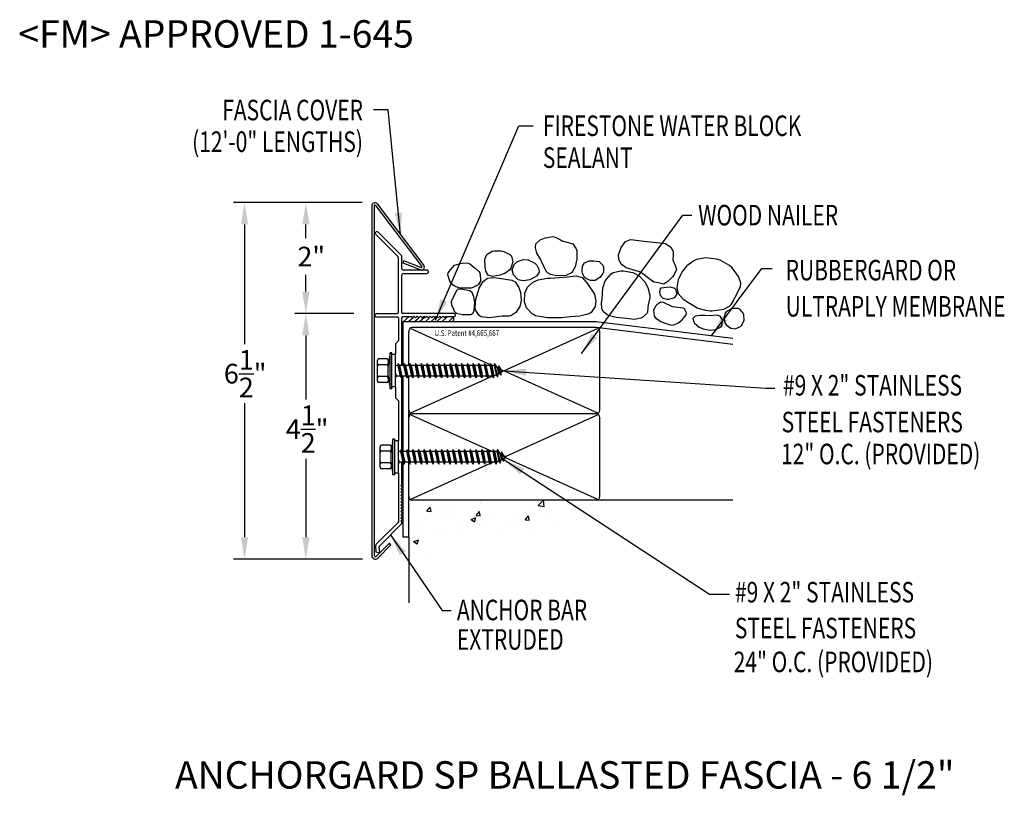
# Model space of a CAD drawing. Extents: x 43 to 61, y 28.4 to 42.5.
import ezdxf
from ezdxf.enums import TextEntityAlignment as Align

# ---------------------------------------------------------------- set-up
doc = ezdxf.new("R2010")
doc.units = 0
doc.header["$LTSCALE"] = 5
doc.header["$MEASUREMENT"] = 0
for name, color, linetype in [('ADPDETAIL1', 7, 'CONTINUOUS'), ('ADPDETAIL2', 7, 'CONTINUOUS'), ('ADPDETAIL3', 7, 'CONTINUOUS'), ('ADPDIM', 7, 'CONTINUOUS'), ('ADPTEXT', 7, 'CONTINUOUS')]:
    doc.layers.add(name, color=color, linetype=linetype)
doc.styles.add('ADPROMANS', font='ROMANS.SHX')
doc.styles.add('STYLE1', font='dim.shx', dxfattribs={"width": 0.75, "height": 0.36})
doc.dimstyles.new('ADPARCH', dxfattribs={"dimscale": 4, "dimtxt": 0.375, "dimasz": 0.1, "dimexe": 0.05, "dimexo": 0.0625, "dimgap": 0.125, "dimtad": 1, "dimdec": 4, "dimzin": 3, "dimtxsty": 'STYLE1', "dimcen": 0.1875, "dimclrd": 256, "dimclre": 256, "dimclrt": 256, "dimazin": 3, "dimtfac": 1, "dimtdec": 4, "dimtofl": 0, "dimtmove": 0, "dimatfit": 3, "dimtolj": 1, "dimtzin": 3})

msp = doc.modelspace()

# ---------------------------------------------------------------- linework, layer by layer
at = {"layer": 'ADPDETAIL1'}
for p, q in [((49.442, 39.115), (49.442, 32.729)), ((49.484, 39.115), (49.484, 32.739)), ((49.508, 39.122), (50.354, 38.009)), ((49.538, 39.152), (50.392, 38.029)), ((49.922, 38.186), (49.514, 38.594)), ((49.984, 38.212), (49.558, 38.638)), ((49.926, 38.176), (49.926, 37.165)), ((49.988, 37.975), (49.988, 38.201)), ((50.012, 38.071), (50.027, 38.11)), ((50.331, 37.948), (50.012, 38.071)), ((50.018, 37.945), (50.449, 37.945)), ((50.339, 37.99), (50.027, 38.11)), ((49.988, 37.165), (49.988, 37.852)), ((50.018, 37.883), (50.449, 37.883)), ((49.527, 37.15), (49.911, 37.15)), ((49.527, 37.088), (49.911, 37.088)), ((49.927, 37.071), (49.927, 36.656)), ((49.989, 36.203), (49.989, 37.073)), ((50.942, 37.15), (50.003, 37.15)), ((50.168, 37.088), (50.003, 37.088)), ((50.168, 37.088), (50.182, 37.073)), ((50.182, 37.073), (50.212, 37.103)), ((50.212, 37.103), (50.242, 37.073)), ((50.242, 37.073), (50.271, 37.103)), ((50.271, 37.103), (50.301, 37.073)), ((50.301, 37.073), (50.33, 37.103)), ((50.33, 37.103), (50.36, 37.073)), ((50.36, 37.073), (50.389, 37.103)), ((50.389, 37.103), (50.419, 37.073)), ((50.419, 37.073), (50.448, 37.103)), ((50.448, 37.103), (50.478, 37.073)), ((50.478, 37.073), (50.507, 37.103)), ((50.507, 37.103), (50.537, 37.073)), ((50.537, 37.073), (50.567, 37.103)), ((50.567, 37.103), (50.596, 37.073)), ((50.596, 37.073), (50.626, 37.103)), ((50.626, 37.103), (50.655, 37.073)), ((50.655, 37.073), (50.685, 37.103)), ((50.685, 37.103), (50.714, 37.073)), ((50.714, 37.073), (50.744, 37.103)), ((50.744, 37.103), (50.773, 37.073)), ((50.773, 37.073), (50.788, 37.088)), ((50.942, 37.088), (50.788, 37.088)), ((49.874, 36.598), (49.922, 36.646)), ((49.874, 36.598), (49.874, 36.401)), ((49.989, 34.648), (49.989, 35.998)), ((49.874, 35.812), (49.874, 35.613)), ((49.874, 35.613), (49.922, 35.565)), ((49.927, 35.555), (49.927, 34.826)), ((49.989, 34.052), (49.989, 34.434)), ((49.927, 34.237), (49.927, 33.339)), ((49.974, 34.008), (50.004, 34.037)), ((50.004, 33.978), (49.974, 34.008)), ((50.004, 34.037), (49.989, 34.052)), ((49.974, 33.949), (50.004, 33.978)), ((50.004, 33.919), (49.974, 33.949)), ((49.974, 33.89), (50.004, 33.919)), ((50.004, 33.86), (49.974, 33.89)), ((49.974, 33.83), (50.004, 33.86)), ((50.004, 33.801), (49.974, 33.83)), ((49.974, 33.771), (50.004, 33.801)), ((50.004, 33.742), (49.974, 33.771)), ((49.974, 33.712), (50.004, 33.742)), ((50.004, 33.683), (49.974, 33.712)), ((49.974, 33.653), (50.004, 33.683)), ((50.004, 33.624), (49.974, 33.653)), ((49.974, 33.594), (50.004, 33.624)), ((50.004, 33.565), (49.974, 33.594)), ((49.974, 33.535), (50.004, 33.565)), ((50.004, 33.506), (49.974, 33.535)), ((49.974, 33.476), (50.004, 33.506)), ((50.004, 33.446), (49.974, 33.476)), ((49.517, 32.93), (49.927, 33.339)), ((49.58, 32.905), (49.984, 33.309)), ((49.974, 33.417), (50.004, 33.446)), ((50.004, 33.387), (49.974, 33.417)), ((49.974, 33.358), (50.004, 33.387)), ((49.989, 33.343), (49.974, 33.358)), ((49.989, 33.32), (49.989, 33.343)), ((49.512, 32.917), (49.513, 32.797)), ((49.527, 32.72), (49.762, 32.955)), ((49.55, 32.683), (49.792, 32.926)), ((49.792, 32.926), (49.762, 32.955)), ((49.513, 32.798), (49.586, 32.779)), ((49.586, 32.779), (49.576, 32.893))]:
    msp.add_line(p, q, dxfattribs=at)
for centre, radius, start, end in [((49.497, 39.116), 0.0549, 41.7681, 181.1325), ((49.497, 39.114), 0.0135, 38.3433, 175.6919), ((49.536, 38.616), 0.031, 45, 225), ((49.911, 38.176), 0.0148, 360, 45), ((49.973, 38.201), 0.0148, 360, 45), ((50.018, 37.975), 0.0305, 180, 270), ((50.35, 37.997), 0.0525, 249, 37), ((50.344, 38.002), 0.0126, 249, 35.0119), ((50.449, 37.914), 0.031, 270, 90), ((50.018, 37.852), 0.0305, 90, 180), ((49.527, 37.119), 0.031, 90, 270), ((49.911, 37.165), 0.0148, 270, 0), ((49.911, 37.073), 0.0148, 360, 90), ((50.003, 37.165), 0.0148, 180, 270), ((50.003, 37.073), 0.0148, 90, 180), ((50.942, 37.119), 0.031, 270, 90), ((49.912, 36.656), 0.0148, 315, 0), ((49.912, 35.555), 0.0148, 0, 45), ((49.912, 33.345), 0.0148, 315, 360), ((49.974, 33.32), 0.0148, 315, 0), ((49.535, 32.915), 0.0225, 139.8756, 176.2783), ((49.509, 32.738), 0.0252, 180, 315), ((49.59, 32.894), 0.0148, 135, 185), ((49.505, 32.728), 0.063, 180, 315)]:
    msp.add_arc(centre, radius, start, end, dxfattribs=at)
at = {"layer": 'ADPDETAIL2'}
for p, q in [((53.539, 36.998), (50.894, 36.998)), ((56.035, 36.693), (53.539, 36.998)), ((50.012, 34.628), (50.012, 36.009)), ((50.012, 33.065), (50.012, 34.43)), ((50.117, 33.065), (50.012, 33.065)), ((50.117, 33.065), (50.117, 31.87))]:
    msp.add_line(p, q, dxfattribs=at)
msp.add_arc((50.894, 37.044), 0.0453, 269.3548, 81.0911, dxfattribs=at)
at = {"layer": 'ADPDETAIL3'}
for p, q in [((50.012, 36.998), (50.121, 37.087)), ((50.199, 37.073), (50.11, 36.998)), ((50.213, 36.998), (50.301, 37.073)), ((50.395, 37.073), (50.314, 36.998)), ((50.497, 37.073), (50.417, 36.998)), ((50.599, 37.073), (50.519, 36.998)), ((50.701, 37.073), (50.621, 36.998)), ((50.819, 37.088), (50.723, 36.998)), ((50.841, 36.998), (50.921, 37.08)), ((50.012, 36.203), (50.012, 36.998)), ((50.895, 36.998), (50.012, 36.998)), ((50.155, 36.877), (51.602, 36.222)), ((53.539, 36.893), (50.182, 36.893)), ((51.81, 36.083), (53.566, 36.877)), ((56.035, 36.587), (53.539, 36.893)), ((50.117, 36.203), (50.117, 36.828)), ((53.604, 35.384), (53.604, 36.828)), ((49.776, 36.434), (49.742, 36.203)), ((49.776, 35.778), (49.776, 36.434)), ((49.808, 36.434), (49.776, 36.434)), ((49.808, 35.778), (49.808, 36.434)), ((49.874, 36.401), (49.808, 36.401)), ((49.874, 35.812), (49.874, 36.401)), ((49.543, 35.918), (49.543, 36.295)), ((49.716, 36.321), (49.569, 36.321)), ((49.716, 36.214), (49.569, 36.214)), ((49.742, 36.295), (49.742, 36.24)), ((49.742, 36.24), (49.742, 36.187)), ((49.742, 36.009), (49.742, 36.203)), ((49.916, 36.203), (49.875, 36.203)), ((49.925, 36.24), (49.916, 36.203)), ((49.916, 36.203), (49.957, 36.009)), ((49.925, 36.24), (49.982, 35.973)), ((49.95, 36.203), (49.925, 36.24)), ((49.95, 36.203), (49.992, 36.009)), ((50.021, 36.203), (49.95, 36.203)), ((50.031, 36.24), (50.021, 36.203)), ((50.021, 36.203), (50.062, 36.009)), ((50.031, 36.24), (50.087, 35.973)), ((50.055, 36.203), (50.031, 36.24)), ((50.055, 36.203), (50.097, 36.009)), ((50.126, 36.203), (50.055, 36.203)), ((50.136, 36.24), (50.126, 36.203)), ((50.126, 36.203), (50.167, 36.009)), ((50.136, 36.24), (50.192, 35.973)), ((50.16, 36.203), (50.136, 36.24)), ((50.16, 36.203), (50.202, 36.009)), ((50.231, 36.203), (50.16, 36.203)), ((50.241, 36.24), (50.231, 36.203)), ((50.231, 36.203), (50.273, 36.009)), ((50.241, 36.24), (50.297, 35.973)), ((50.266, 36.203), (50.241, 36.24)), ((50.266, 36.203), (50.307, 36.009)), ((50.336, 36.203), (50.266, 36.203)), ((50.346, 36.24), (50.336, 36.203)), ((50.336, 36.203), (50.378, 36.009)), ((50.346, 36.24), (50.403, 35.973)), ((50.371, 36.203), (50.346, 36.24)), ((50.371, 36.203), (50.412, 36.009)), ((50.441, 36.203), (50.371, 36.203)), ((50.451, 36.24), (50.441, 36.203)), ((50.441, 36.203), (50.483, 36.009)), ((50.451, 36.24), (50.508, 35.973)), ((50.476, 36.203), (50.451, 36.24)), ((50.476, 36.203), (50.517, 36.009)), ((50.546, 36.203), (50.476, 36.203)), ((50.556, 36.24), (50.546, 36.203)), ((50.546, 36.203), (50.588, 36.009)), ((50.556, 36.24), (50.613, 35.973)), ((50.581, 36.203), (50.556, 36.24)), ((50.581, 36.203), (50.622, 36.009)), ((50.652, 36.203), (50.581, 36.203)), ((50.661, 36.24), (50.652, 36.203)), ((50.652, 36.203), (50.693, 36.009)), ((50.661, 36.24), (50.718, 35.973)), ((50.686, 36.203), (50.661, 36.24)), ((50.686, 36.203), (50.727, 36.009)), ((50.757, 36.203), (50.686, 36.203)), ((50.766, 36.24), (50.757, 36.203)), ((50.757, 36.203), (50.798, 36.009)), ((50.766, 36.24), (50.823, 35.973)), ((50.791, 36.203), (50.766, 36.24)), ((50.791, 36.203), (50.832, 36.009)), ((50.862, 36.203), (50.791, 36.203)), ((50.871, 36.24), (50.862, 36.203)), ((50.862, 36.203), (50.903, 36.009)), ((50.871, 36.24), (50.928, 35.973)), ((50.896, 36.203), (50.871, 36.24)), ((50.896, 36.203), (50.937, 36.009)), ((50.967, 36.203), (50.896, 36.203)), ((50.976, 36.24), (50.967, 36.203)), ((50.967, 36.203), (51.008, 36.009)), ((50.976, 36.24), (51.033, 35.973)), ((51.001, 36.203), (50.976, 36.24)), ((51.001, 36.203), (51.043, 36.009)), ((51.072, 36.203), (51.001, 36.203)), ((51.081, 36.24), (51.072, 36.203)), ((51.072, 36.203), (51.113, 36.009)), ((51.081, 36.24), (51.138, 35.973)), ((51.106, 36.203), (51.081, 36.24)), ((51.106, 36.203), (51.148, 36.009)), ((51.177, 36.203), (51.106, 36.203)), ((51.187, 36.24), (51.177, 36.203)), ((51.177, 36.203), (51.218, 36.009)), ((51.187, 36.24), (51.243, 35.973)), ((51.211, 36.203), (51.187, 36.24)), ((51.211, 36.203), (51.253, 36.009)), ((51.282, 36.203), (51.211, 36.203)), ((51.292, 36.24), (51.282, 36.203)), ((51.282, 36.203), (51.323, 36.009)), ((51.292, 36.24), (51.348, 35.973)), ((51.317, 36.203), (51.292, 36.24)), ((51.317, 36.203), (51.358, 36.009)), ((51.387, 36.203), (51.317, 36.203)), ((51.397, 36.24), (51.387, 36.203)), ((51.387, 36.203), (51.429, 36.009)), ((51.397, 36.24), (51.453, 35.973)), ((51.422, 36.203), (51.397, 36.24)), ((51.422, 36.203), (51.463, 36.009)), ((51.492, 36.203), (51.422, 36.203)), ((51.502, 36.24), (51.492, 36.203)), ((51.492, 36.203), (51.534, 36.009)), ((51.502, 36.24), (51.559, 35.973)), ((51.527, 36.203), (51.502, 36.24)), ((51.527, 36.203), (51.568, 36.009)), ((51.597, 36.203), (51.527, 36.203)), ((51.607, 36.24), (51.597, 36.203)), ((51.597, 36.203), (51.639, 36.009)), ((51.607, 36.24), (51.664, 35.973)), ((51.632, 36.203), (51.607, 36.24)), ((51.632, 36.203), (51.673, 36.009)), ((51.675, 36.203), (51.632, 36.203)), ((51.685, 36.24), (51.675, 36.203)), ((51.675, 36.203), (51.712, 36.03)), ((51.685, 36.24), (51.737, 35.993)), ((51.732, 36.171), (51.685, 36.24)), ((51.732, 36.171), (51.75, 36.161)), ((51.732, 36.171), (51.753, 36.053)), ((51.759, 36.197), (51.75, 36.161)), ((51.75, 36.161), (51.771, 36.063)), ((51.759, 36.197), (51.796, 36.027)), ((51.807, 36.128), (51.759, 36.197)), ((49.716, 35.999), (49.569, 35.999)), ((49.742, 36.009), (49.776, 35.778)), ((49.742, 36.009), (49.742, 35.972)), ((49.742, 35.972), (49.742, 35.918)), ((49.875, 36.063), (49.887, 36.009)), ((49.875, 35.982), (49.877, 35.973)), ((49.875, 35.976), (49.877, 35.973)), ((49.877, 35.973), (49.887, 36.009)), ((49.957, 36.009), (49.887, 36.009)), ((49.957, 36.009), (49.982, 35.973)), ((49.982, 35.973), (49.992, 36.009)), ((50.062, 36.009), (49.992, 36.009)), ((50.062, 36.009), (50.087, 35.973)), ((50.087, 35.973), (50.097, 36.009)), ((50.167, 36.009), (50.097, 36.009)), ((50.117, 34.628), (50.117, 36.009)), ((50.155, 35.335), (51.641, 36.006)), ((50.167, 36.009), (50.192, 35.973)), ((50.192, 35.973), (50.202, 36.009)), ((50.273, 36.009), (50.202, 36.009)), ((50.273, 36.009), (50.297, 35.973)), ((50.297, 35.973), (50.307, 36.009)), ((50.378, 36.009), (50.307, 36.009)), ((50.378, 36.009), (50.403, 35.973)), ((50.403, 35.973), (50.412, 36.009)), ((50.483, 36.009), (50.412, 36.009)), ((50.483, 36.009), (50.508, 35.973)), ((50.508, 35.973), (50.517, 36.009)), ((50.588, 36.009), (50.517, 36.009)), ((50.588, 36.009), (50.613, 35.973)), ((50.613, 35.973), (50.622, 36.009)), ((50.693, 36.009), (50.622, 36.009)), ((50.693, 36.009), (50.718, 35.973)), ((50.718, 35.973), (50.727, 36.009)), ((50.798, 36.009), (50.727, 36.009)), ((50.798, 36.009), (50.823, 35.973)), ((50.823, 35.973), (50.832, 36.009)), ((50.903, 36.009), (50.832, 36.009)), ((50.903, 36.009), (50.928, 35.973)), ((50.928, 35.973), (50.937, 36.009)), ((51.008, 36.009), (50.937, 36.009)), ((51.008, 36.009), (51.033, 35.973)), ((51.033, 35.973), (51.043, 36.009)), ((51.113, 36.009), (51.043, 36.009)), ((51.113, 36.009), (51.138, 35.973)), ((51.138, 35.973), (51.148, 36.009)), ((51.218, 36.009), (51.148, 36.009)), ((51.218, 36.009), (51.243, 35.973)), ((51.243, 35.973), (51.253, 36.009)), ((51.323, 36.009), (51.253, 36.009)), ((51.323, 36.009), (51.348, 35.973)), ((51.348, 35.973), (51.358, 36.009)), ((51.429, 36.009), (51.358, 36.009)), ((51.429, 36.009), (51.453, 35.973)), ((51.453, 35.973), (51.463, 36.009)), ((51.534, 36.009), (51.463, 36.009)), ((51.534, 36.009), (51.559, 35.973)), ((51.559, 35.973), (51.568, 36.009)), ((51.639, 36.009), (51.568, 36.009)), ((51.639, 36.009), (51.664, 35.973)), ((51.664, 35.973), (51.673, 36.009)), ((51.712, 36.03), (51.673, 36.009)), ((51.712, 36.03), (51.737, 35.993)), ((51.737, 35.993), (51.753, 36.053)), ((51.771, 36.063), (51.753, 36.053)), ((51.771, 36.063), (51.796, 36.027)), ((51.796, 36.027), (51.811, 36.087)), ((51.805, 36.131), (53.566, 35.335)), ((51.807, 36.128), (51.844, 36.106)), ((51.807, 36.128), (51.811, 36.087)), ((51.844, 36.106), (51.811, 36.087)), ((49.716, 35.891), (49.569, 35.891)), ((49.874, 35.812), (49.808, 35.812)), ((49.808, 35.778), (49.776, 35.778)), ((50.117, 34.628), (50.117, 35.253)), ((50.155, 35.302), (51.645, 34.628)), ((53.539, 35.318), (50.182, 35.318)), ((53.539, 35.318), (50.182, 35.318)), ((51.881, 34.54), (53.566, 35.302)), ((53.604, 33.809), (53.604, 35.253)), ((49.595, 34.343), (49.595, 34.72)), ((49.768, 34.746), (49.621, 34.746)), ((49.828, 34.859), (49.794, 34.628)), ((49.794, 34.72), (49.794, 34.665)), ((49.828, 34.203), (49.828, 34.859)), ((49.861, 34.859), (49.828, 34.859)), ((49.861, 34.203), (49.861, 34.859)), ((49.927, 34.826), (49.861, 34.826)), ((49.927, 34.237), (49.927, 34.826)), ((49.768, 34.639), (49.621, 34.639)), ((49.794, 34.665), (49.794, 34.612)), ((49.794, 34.434), (49.794, 34.628)), ((49.968, 34.628), (49.927, 34.628)), ((49.978, 34.665), (49.968, 34.628)), ((49.968, 34.628), (50.009, 34.434)), ((49.978, 34.665), (50.034, 34.398)), ((50.002, 34.628), (49.978, 34.665)), ((50.073, 34.628), (50.002, 34.628)), ((50.002, 34.628), (50.044, 34.434)), ((50.083, 34.665), (50.073, 34.628)), ((50.073, 34.628), (50.115, 34.434)), ((50.108, 34.628), (50.083, 34.665)), ((50.083, 34.665), (50.139, 34.398)), ((50.178, 34.628), (50.108, 34.628)), ((50.108, 34.628), (50.149, 34.434)), ((50.188, 34.665), (50.178, 34.628)), ((50.178, 34.628), (50.22, 34.434)), ((50.188, 34.665), (50.245, 34.398)), ((50.213, 34.628), (50.188, 34.665)), ((50.283, 34.628), (50.213, 34.628)), ((50.213, 34.628), (50.254, 34.434)), ((50.293, 34.665), (50.283, 34.628)), ((50.283, 34.628), (50.325, 34.434)), ((50.293, 34.665), (50.35, 34.398)), ((50.318, 34.628), (50.293, 34.665)), ((50.388, 34.628), (50.318, 34.628)), ((50.318, 34.628), (50.359, 34.434)), ((50.398, 34.665), (50.388, 34.628)), ((50.388, 34.628), (50.43, 34.434)), ((50.398, 34.665), (50.455, 34.398)), ((50.423, 34.628), (50.398, 34.665)), ((50.494, 34.628), (50.423, 34.628)), ((50.423, 34.628), (50.464, 34.434)), ((50.503, 34.665), (50.494, 34.628)), ((50.494, 34.628), (50.535, 34.434)), ((50.503, 34.665), (50.56, 34.398)), ((50.528, 34.628), (50.503, 34.665)), ((50.599, 34.628), (50.528, 34.628)), ((50.528, 34.628), (50.569, 34.434)), ((50.608, 34.665), (50.599, 34.628)), ((50.599, 34.628), (50.64, 34.434)), ((50.608, 34.665), (50.665, 34.398)), ((50.633, 34.628), (50.608, 34.665)), ((50.704, 34.628), (50.633, 34.628)), ((50.633, 34.628), (50.674, 34.434)), ((50.713, 34.665), (50.704, 34.628)), ((50.704, 34.628), (50.745, 34.434)), ((50.713, 34.665), (50.77, 34.398)), ((50.738, 34.628), (50.713, 34.665)), ((50.809, 34.628), (50.738, 34.628)), ((50.738, 34.628), (50.779, 34.434)), ((50.818, 34.665), (50.809, 34.628)), ((50.809, 34.628), (50.85, 34.434)), ((50.818, 34.665), (50.875, 34.398)), ((50.843, 34.628), (50.818, 34.665)), ((50.914, 34.628), (50.843, 34.628)), ((50.843, 34.628), (50.885, 34.434)), ((50.923, 34.665), (50.914, 34.628)), ((50.914, 34.628), (50.955, 34.434)), ((50.923, 34.665), (50.98, 34.398)), ((50.948, 34.628), (50.923, 34.665)), ((51.019, 34.628), (50.948, 34.628)), ((50.948, 34.628), (50.99, 34.434)), ((51.029, 34.665), (51.019, 34.628)), ((51.019, 34.628), (51.06, 34.434)), ((51.029, 34.665), (51.085, 34.398)), ((51.053, 34.628), (51.029, 34.665)), ((51.124, 34.628), (51.053, 34.628)), ((51.053, 34.628), (51.095, 34.434)), ((51.134, 34.665), (51.124, 34.628)), ((51.124, 34.628), (51.166, 34.434)), ((51.134, 34.665), (51.19, 34.398)), ((51.159, 34.628), (51.134, 34.665)), ((51.229, 34.628), (51.159, 34.628)), ((51.159, 34.628), (51.2, 34.434)), ((51.239, 34.665), (51.229, 34.628)), ((51.229, 34.628), (51.271, 34.434)), ((51.239, 34.665), (51.295, 34.398)), ((51.264, 34.628), (51.239, 34.665)), ((51.334, 34.628), (51.264, 34.628)), ((51.264, 34.628), (51.305, 34.434)), ((51.344, 34.665), (51.334, 34.628)), ((51.334, 34.628), (51.376, 34.434)), ((51.344, 34.665), (51.401, 34.398)), ((51.369, 34.628), (51.344, 34.665)), ((51.439, 34.628), (51.369, 34.628)), ((51.369, 34.628), (51.41, 34.434)), ((51.449, 34.665), (51.439, 34.628)), ((51.439, 34.628), (51.481, 34.434)), ((51.449, 34.665), (51.506, 34.398)), ((51.474, 34.628), (51.449, 34.665)), ((51.545, 34.628), (51.474, 34.628)), ((51.474, 34.628), (51.515, 34.434)), ((51.554, 34.665), (51.545, 34.628)), ((51.545, 34.628), (51.586, 34.434)), ((51.554, 34.665), (51.611, 34.398)), ((51.579, 34.628), (51.554, 34.665)), ((51.65, 34.628), (51.579, 34.628)), ((51.579, 34.628), (51.62, 34.434)), ((51.659, 34.665), (51.65, 34.628)), ((51.65, 34.628), (51.691, 34.434)), ((51.684, 34.628), (51.659, 34.665)), ((51.659, 34.665), (51.716, 34.398)), ((51.727, 34.628), (51.684, 34.628)), ((51.684, 34.628), (51.725, 34.434)), ((51.737, 34.665), (51.727, 34.628)), ((51.727, 34.628), (51.764, 34.455)), ((51.737, 34.665), (51.789, 34.418)), ((51.784, 34.596), (51.737, 34.665)), ((51.784, 34.596), (51.805, 34.478)), ((51.784, 34.596), (51.802, 34.586)), ((51.812, 34.622), (51.802, 34.586)), ((51.802, 34.586), (51.823, 34.488)), ((51.859, 34.553), (51.812, 34.622)), ((51.812, 34.622), (51.848, 34.452)), ((51.859, 34.553), (51.897, 34.531)), ((51.859, 34.553), (51.863, 34.512)), ((51.897, 34.531), (51.863, 34.512)), ((49.768, 34.424), (49.621, 34.424)), ((49.794, 34.434), (49.794, 34.397)), ((49.794, 34.434), (49.828, 34.203)), ((49.794, 34.397), (49.794, 34.343)), ((49.927, 34.488), (49.939, 34.434)), ((49.927, 34.407), (49.929, 34.398)), ((49.927, 34.401), (49.929, 34.398)), ((49.929, 34.398), (49.939, 34.434)), ((50.009, 34.434), (49.939, 34.434)), ((50.009, 34.434), (50.034, 34.398)), ((50.034, 34.398), (50.044, 34.434)), ((50.115, 34.434), (50.044, 34.434)), ((50.115, 34.434), (50.139, 34.398)), ((50.117, 33.065), (50.117, 34.431)), ((50.139, 34.398), (50.149, 34.434)), ((50.22, 34.434), (50.149, 34.434)), ((50.155, 33.76), (51.6, 34.413)), ((50.22, 34.434), (50.245, 34.398)), ((50.245, 34.398), (50.254, 34.434)), ((50.325, 34.434), (50.254, 34.434)), ((50.325, 34.434), (50.35, 34.398)), ((50.35, 34.398), (50.359, 34.434)), ((50.43, 34.434), (50.359, 34.434)), ((50.43, 34.434), (50.455, 34.398)), ((50.455, 34.398), (50.464, 34.434)), ((50.535, 34.434), (50.464, 34.434)), ((50.535, 34.434), (50.56, 34.398)), ((50.56, 34.398), (50.569, 34.434)), ((50.64, 34.434), (50.569, 34.434)), ((50.64, 34.434), (50.665, 34.398)), ((50.665, 34.398), (50.674, 34.434)), ((50.745, 34.434), (50.674, 34.434)), ((50.745, 34.434), (50.77, 34.398)), ((50.77, 34.398), (50.779, 34.434)), ((50.85, 34.434), (50.779, 34.434)), ((50.85, 34.434), (50.875, 34.398)), ((50.875, 34.398), (50.885, 34.434)), ((50.955, 34.434), (50.885, 34.434)), ((50.955, 34.434), (50.98, 34.398)), ((50.98, 34.398), (50.99, 34.434)), ((51.06, 34.434), (50.99, 34.434)), ((51.06, 34.434), (51.085, 34.398)), ((51.085, 34.398), (51.095, 34.434)), ((51.166, 34.434), (51.095, 34.434)), ((51.166, 34.434), (51.19, 34.398)), ((51.19, 34.398), (51.2, 34.434)), ((51.271, 34.434), (51.2, 34.434)), ((51.271, 34.434), (51.295, 34.398)), ((51.295, 34.398), (51.305, 34.434)), ((51.376, 34.434), (51.305, 34.434)), ((51.376, 34.434), (51.401, 34.398)), ((51.401, 34.398), (51.41, 34.434)), ((51.481, 34.434), (51.41, 34.434)), ((51.481, 34.434), (51.506, 34.398)), ((51.506, 34.398), (51.515, 34.434)), ((51.586, 34.434), (51.515, 34.434)), ((51.586, 34.434), (51.611, 34.398)), ((51.611, 34.398), (51.62, 34.434)), ((51.617, 34.421), (51.646, 34.434)), ((51.691, 34.434), (51.62, 34.434)), ((51.691, 34.434), (51.716, 34.398)), ((51.716, 34.398), (51.725, 34.434)), ((51.764, 34.455), (51.725, 34.434)), ((51.764, 34.455), (51.789, 34.418)), ((51.789, 34.418), (51.805, 34.478)), ((51.823, 34.488), (51.805, 34.478)), ((51.823, 34.488), (51.848, 34.452)), ((51.848, 34.452), (51.863, 34.512)), ((51.88, 34.522), (53.566, 33.76)), ((49.768, 34.316), (49.621, 34.316)), ((49.861, 34.203), (49.828, 34.203)), ((49.927, 34.237), (49.861, 34.237)), ((56.035, 33.743), (50.182, 33.743)), ((50.951, 33.648), (50.951, 33.648)), ((51.424, 33.71), (51.424, 33.71)), ((51.428, 33.707), (51.428, 33.707)), ((52.323, 33.642), (52.323, 33.642)), ((52.481, 33.646), (52.575, 33.743)), ((52.481, 33.646), (52.592, 33.628)), ((52.592, 33.628), (52.579, 33.743)), ((50.155, 33.539), (50.155, 33.539)), ((50.449, 33.54), (50.509, 33.612)), ((50.449, 33.54), (50.524, 33.534)), ((50.524, 33.534), (50.509, 33.612)), ((50.638, 33.607), (50.638, 33.607)), ((50.797, 33.627), (50.797, 33.627)), ((51.345, 33.462), (51.406, 33.533)), ((51.345, 33.462), (51.42, 33.455)), ((51.42, 33.455), (51.406, 33.533)), ((51.594, 33.517), (51.594, 33.517)), ((52.242, 33.383), (52.302, 33.455)), ((52.317, 33.377), (52.302, 33.455)), ((52.704, 33.473), (52.704, 33.473)), ((50.119, 33.434), (50.119, 33.434)), ((50.786, 33.406), (50.786, 33.406)), ((50.865, 33.392), (50.865, 33.392)), ((51.256, 33.391), (51.343, 33.424)), ((51.256, 33.391), (51.318, 33.349)), ((51.318, 33.349), (51.343, 33.424)), ((51.413, 33.291), (51.413, 33.291)), ((51.454, 33.377), (51.454, 33.377)), ((51.885, 33.321), (51.885, 33.321)), ((52.062, 33.385), (52.062, 33.385)), ((52.121, 33.349), (52.121, 33.349)), ((52.198, 33.362), (52.198, 33.362)), ((52.242, 33.383), (52.317, 33.377)), ((52.671, 33.425), (52.671, 33.425)), ((52.788, 33.321), (52.788, 33.321)), ((50.136, 33.267), (50.136, 33.267)), ((50.14, 33.123), (50.14, 33.123)), ((50.309, 33.114), (50.309, 33.114)), ((50.383, 33.266), (50.383, 33.266)), ((50.622, 33.155), (50.622, 33.155)), ((50.782, 33.211), (50.782, 33.211)), ((51.05, 33.238), (51.05, 33.238)), ((51.095, 33.217), (51.095, 33.217)), ((51.717, 33.209), (51.717, 33.209)), ((52.385, 33.181), (52.385, 33.181)), ((50.206, 32.988), (50.293, 33.021)), ((50.206, 32.988), (50.268, 32.946)), ((50.268, 32.946), (50.293, 33.021)), ((50.538, 32.77), (50.538, 32.77)), ((50.125, 32.707), (50.125, 32.707))]:
    msp.add_line(p, q, dxfattribs=at)
for points in [[(52.819, 37.837), (52.819, 37.837), (52.706, 37.863), (52.652, 37.894), (52.637, 37.907), (52.637, 37.907), (52.569, 38.034), (52.524, 38.143), (52.524, 38.143), (52.454, 38.254), (52.454, 38.254), (52.429, 38.35), (52.44, 38.421), (52.44, 38.421), (52.519, 38.497), (52.608, 38.532), (52.608, 38.532), (52.749, 38.555), (52.791, 38.546), (52.791, 38.546), (52.885, 38.493), (52.918, 38.477), (52.918, 38.477), (53.114, 38.421), (53.114, 38.421), (53.175, 38.332), (53.185, 38.296), (53.185, 38.296), (53.185, 38.143), (53.185, 38.143), (53.157, 38.004), (53.157, 38.004), (53.109, 37.916), (53.086, 37.893), (53.086, 37.893), (52.986, 37.843), (52.819, 37.837)], [(54.252, 37.934), (54.252, 37.934), (54.088, 37.982), (54.088, 37.982), (53.997, 38.049), (53.997, 38.049), (53.954, 38.142), (53.948, 38.223), (53.948, 38.223), (53.993, 38.358), (53.993, 38.358), (54.078, 38.467), (54.166, 38.504), (54.166, 38.504), (54.222, 38.497), (54.222, 38.497), (54.418, 38.474), (54.418, 38.474), (54.641, 38.446), (54.641, 38.446), (54.767, 38.437), (54.808, 38.426), (54.808, 38.426), (54.906, 38.359), (54.946, 38.283), (54.946, 38.283), (54.943, 38.197), (54.94, 38.146), (54.942, 38.129), (54.942, 38.129), (54.997, 37.996), (55.005, 37.953), (55.005, 37.953), (54.957, 37.853), (54.932, 37.822), (54.932, 37.822), (54.851, 37.734), (54.851, 37.734), (54.774, 37.687), (54.774, 37.687), (54.678, 37.713), (54.678, 37.713), (54.594, 37.724), (54.594, 37.724), (54.504, 37.791), (54.504, 37.791), (54.413, 37.858), (54.413, 37.858), (54.348, 37.908), (54.348, 37.908), (54.252, 37.934)], [(51.779, 37.851), (51.779, 37.851), (51.649, 37.829), (51.569, 37.851), (51.569, 37.851), (51.527, 37.926), (51.512, 38.004), (51.512, 38.004), (51.507, 38.141), (51.54, 38.227), (51.54, 38.227), (51.641, 38.287), (51.681, 38.296), (51.681, 38.296), (51.807, 38.292), (51.85, 38.282), (51.85, 38.282), (51.964, 38.228), (51.99, 38.199), (51.99, 38.199), (52.015, 38.095), (51.983, 37.98), (51.962, 37.949), (51.962, 37.949), (51.871, 37.881), (51.779, 37.851)], [(52.327, 37.768), (52.327, 37.768), (52.204, 37.746), (52.117, 37.768), (52.117, 37.768), (52.028, 37.856), (52.004, 37.949), (52.004, 37.949), (52.041, 38.045), (52.103, 38.101), (52.103, 38.101), (52.211, 38.136), (52.299, 38.129), (52.299, 38.129), (52.422, 38.067), (52.454, 38.032), (52.454, 38.032), (52.49, 37.962), (52.496, 37.907), (52.496, 37.907), (52.451, 37.834), (52.327, 37.768)], [(55.322, 38.11), (55.322, 38.11), (55.194, 38.019), (55.115, 37.926), (55.115, 37.926), (55.054, 37.81), (55.039, 37.767), (55.039, 37.767), (55.014, 37.62), (55.036, 37.515), (55.036, 37.515), (55.131, 37.415), (55.228, 37.352), (55.228, 37.352), (55.399, 37.247), (55.399, 37.247), (55.534, 37.21), (55.619, 37.202), (55.649, 37.202), (55.649, 37.202), (55.87, 37.23), (55.975, 37.285), (56.002, 37.313), (56.002, 37.313), (56.045, 37.383), (56.067, 37.428), (56.075, 37.444), (56.075, 37.444), (56.173, 37.644), (56.179, 37.711), (56.179, 37.711), (56.136, 37.828), (56.136, 37.828), (56.024, 37.987), (55.977, 38.03), (55.977, 38.03), (55.801, 38.124), (55.736, 38.144), (55.736, 38.144), (55.541, 38.168), (55.541, 38.168), (55.374, 38.134), (55.322, 38.11)], [(51.049, 37.615), (51.049, 37.615), (50.95, 37.65), (50.922, 37.671), (50.922, 37.671), (50.878, 37.72), (50.866, 37.74), (50.866, 37.74), (50.83, 37.857), (50.838, 37.893), (50.838, 37.893), (50.88, 37.949), (50.88, 37.949), (50.95, 38.032), (50.95, 38.032), (51.035, 38.06), (51.035, 38.06), (51.119, 38.074), (51.119, 38.074), (51.205, 38.069), (51.231, 38.06), (51.231, 38.06), (51.305, 37.999), (51.33, 37.976), (51.33, 37.976), (51.398, 37.916), (51.414, 37.893), (51.414, 37.893), (51.428, 37.782), (51.428, 37.782), (51.428, 37.74), (51.428, 37.74), (51.386, 37.671), (51.386, 37.671), (51.302, 37.629), (51.302, 37.629), (51.259, 37.615), (51.259, 37.615), (51.175, 37.615), (51.175, 37.615), (51.147, 37.615), (51.147, 37.615), (51.049, 37.615)], [(53.606, 37.81), (53.606, 37.81), (53.522, 37.754), (53.522, 37.754), (53.438, 37.754), (53.438, 37.754), (53.348, 37.789), (53.325, 37.81), (53.325, 37.81), (53.287, 37.889), (53.283, 37.921), (53.283, 37.921), (53.292, 38.016), (53.325, 38.074), (53.325, 38.074), (53.412, 38.11), (53.494, 38.115), (53.494, 38.115), (53.592, 38.101), (53.592, 38.101), (53.663, 38.035), (53.676, 38.004), (53.676, 38.004), (53.675, 37.908), (53.662, 37.879), (53.662, 37.879), (53.606, 37.81)], [(51.583, 37.073), (51.583, 37.073), (51.44, 37.091), (51.4, 37.115), (51.4, 37.115), (51.339, 37.204), (51.33, 37.24), (51.33, 37.24), (51.335, 37.365), (51.344, 37.406), (51.344, 37.406), (51.4, 37.615), (51.4, 37.615), (51.473, 37.736), (51.555, 37.796), (51.555, 37.796), (51.668, 37.807), (51.765, 37.796), (51.765, 37.796), (51.999, 37.761), (52.06, 37.726), (52.06, 37.726), (52.129, 37.628), (52.159, 37.532), (52.159, 37.532), (52.169, 37.387), (52.145, 37.281), (52.145, 37.281), (52.074, 37.17), (52.074, 37.17), (51.983, 37.11), (51.948, 37.101), (51.948, 37.101), (51.822, 37.101), (51.822, 37.101), (51.583, 37.073)], [(52.651, 37.073), (52.651, 37.073), (52.433, 37.11), (52.37, 37.142), (52.37, 37.142), (52.27, 37.253), (52.229, 37.365), (52.229, 37.365), (52.235, 37.52), (52.285, 37.629), (52.285, 37.629), (52.385, 37.723), (52.482, 37.768), (52.482, 37.768), (52.65, 37.793), (52.707, 37.796), (52.707, 37.796), (52.936, 37.813), (53.016, 37.823), (53.016, 37.823), (53.176, 37.838), (53.283, 37.81), (53.283, 37.81), (53.369, 37.71), (53.395, 37.671), (53.395, 37.671), (53.508, 37.504), (53.508, 37.504), (53.536, 37.38), (53.522, 37.281), (53.522, 37.281), (53.446, 37.168), (53.409, 37.142), (53.409, 37.142), (53.241, 37.101), (53.241, 37.101), (53.072, 37.087), (53.072, 37.087), (52.904, 37.073), (52.904, 37.073), (52.651, 37.073)], [(53.907, 37.08), (53.907, 37.08), (53.782, 37.109), (53.743, 37.128), (53.743, 37.128), (53.675, 37.183), (53.643, 37.238), (53.643, 37.238), (53.639, 37.338), (53.651, 37.419), (53.651, 37.419), (53.661, 37.614), (53.661, 37.614), (53.706, 37.749), (53.706, 37.749), (53.807, 37.871), (53.851, 37.899), (53.851, 37.899), (53.99, 37.932), (54.04, 37.932), (54.04, 37.932), (54.21, 37.901), (54.326, 37.841), (54.326, 37.841), (54.428, 37.731), (54.483, 37.625), (54.483, 37.625), (54.518, 37.485), (54.517, 37.439), (54.517, 37.439), (54.488, 37.307), (54.481, 37.261), (54.481, 37.261), (54.475, 37.176), (54.467, 37.151), (54.467, 37.151), (54.392, 37.082), (54.358, 37.066), (54.358, 37.066), (54.241, 37.039), (54.241, 37.039), (54.088, 37.057), (54.088, 37.057), (53.907, 37.08)], [(51.093, 37.128), (51.093, 37.128), (50.987, 37.153), (50.961, 37.175), (50.961, 37.175), (50.937, 37.222), (50.937, 37.222), (50.902, 37.305), (50.902, 37.305), (50.898, 37.367), (50.902, 37.388), (50.902, 37.388), (50.961, 37.506), (50.961, 37.506), (51.003, 37.585), (51.021, 37.6), (51.021, 37.6), (51.099, 37.596), (51.129, 37.588), (51.129, 37.588), (51.234, 37.568), (51.26, 37.553), (51.26, 37.553), (51.301, 37.46), (51.308, 37.423), (51.308, 37.423), (51.32, 37.352), (51.32, 37.352), (51.308, 37.199), (51.308, 37.199), (51.284, 37.151), (51.284, 37.151), (51.248, 37.128), (51.248, 37.128), (51.164, 37.128), (51.164, 37.128), (51.093, 37.128)], [(54.823, 37.625), (54.823, 37.625), (54.727, 37.613), (54.706, 37.598), (54.706, 37.598), (54.693, 37.538), (54.707, 37.486), (54.707, 37.486), (54.759, 37.431), (54.838, 37.41), (54.867, 37.41), (54.867, 37.41), (54.977, 37.443), (55.02, 37.503), (55.02, 37.503), (54.996, 37.586), (54.976, 37.607), (54.976, 37.607), (54.897, 37.629), (54.823, 37.625)], [(54.936, 37.275), (54.936, 37.275), (54.771, 37.354), (54.719, 37.358), (54.719, 37.358), (54.646, 37.31), (54.626, 37.286), (54.626, 37.286), (54.588, 37.206), (54.588, 37.206), (54.598, 37.106), (54.614, 37.077), (54.614, 37.077), (54.707, 37.008), (54.745, 36.991), (54.745, 36.991), (54.89, 36.941), (54.937, 36.939), (54.937, 36.939), (55.032, 36.976), (55.104, 37.031), (55.104, 37.031), (55.185, 37.124), (55.191, 37.16), (55.191, 37.16), (55.153, 37.234), (55.131, 37.251), (55.131, 37.251), (54.936, 37.275)], [(56.135, 37.24), (56.135, 37.24), (56.023, 37.244), (55.921, 37.187), (55.898, 37.157), (55.898, 37.157), (55.874, 37.068), (55.897, 36.973), (55.915, 36.945), (55.915, 36.945), (55.997, 36.882), (56.075, 36.869), (56.075, 36.869), (56.173, 36.912), (56.199, 36.938), (56.199, 36.938), (56.24, 37.028), (56.238, 37.128), (56.226, 37.159), (56.226, 37.159), (56.163, 37.227), (56.135, 37.24)], [(55.623, 37.107), (55.623, 37.107), (55.524, 37.112), (55.44, 37.116), (55.44, 37.116), (55.347, 37.099), (55.306, 37.062), (55.306, 37.062), (55.323, 36.996), (55.338, 36.974), (55.338, 36.974), (55.42, 36.902), (55.495, 36.871), (55.495, 36.871), (55.619, 36.848), (55.72, 36.857), (55.72, 36.857), (55.823, 36.909), (55.843, 36.94), (55.843, 36.94), (55.845, 37.037), (55.806, 37.099), (55.806, 37.099), (55.736, 37.118), (55.623, 37.107)]]:
    msp.add_lwpolyline(points, dxfattribs=at)
for centre, radius, start, end in [((50.182, 36.828), 0.0656, 90, 180), ((53.539, 36.828), 0.0656, 0, 90), ((49.569, 36.295), 0.0262, 90, 180), ((49.569, 36.24), 0.0262, 180, 270), ((49.569, 36.187), 0.0262, 90, 180), ((49.716, 36.295), 0.0262, 0, 90), ((49.716, 36.24), 0.0262, 270, 0), ((49.716, 36.187), 0.0262, 0, 90), ((49.569, 36.025), 0.0262, 180, 270), ((49.569, 35.972), 0.0262, 90, 180), ((49.716, 36.025), 0.0262, 270, 0), ((49.716, 35.972), 0.0262, 0, 90), ((49.569, 35.918), 0.0262, 180, 270), ((49.716, 35.918), 0.0262, 270, 0), ((50.182, 35.384), 0.0656, 180, 270), ((50.182, 35.253), 0.0656, 90, 180), ((53.539, 35.384), 0.0656, 270, 0), ((53.539, 35.253), 0.0656, 0, 90), ((49.621, 34.72), 0.0262, 90, 180), ((49.768, 34.72), 0.0262, 0, 90), ((49.621, 34.665), 0.0262, 180, 270), ((49.621, 34.612), 0.0262, 90, 180), ((49.768, 34.665), 0.0262, 270, 0), ((49.768, 34.612), 0.0262, 0, 90), ((49.621, 34.45), 0.0262, 180, 270), ((49.621, 34.397), 0.0262, 90, 180), ((49.768, 34.45), 0.0262, 270, 0), ((49.768, 34.397), 0.0262, 0, 90), ((49.621, 34.343), 0.0262, 180, 270), ((49.768, 34.343), 0.0262, 270, 0), ((50.182, 33.809), 0.0656, 180, 270), ((53.539, 33.809), 0.0656, 270, 0)]:
    msp.add_arc(centre, radius, start, end, dxfattribs=at)
at = {"layer": 'ADPDIM'}
for p, q in [((49.263, 39.176), (46.917, 39.176)), ((49.132, 39.176), (48.037, 39.176)), ((47.117, 38.776), (47.117, 36.592)), ((48.237, 38.524), (48.237, 38.776)), ((48.237, 37.55), (48.237, 37.856)), ((48.866, 37.15), (48.037, 37.15)), ((49.116, 37.15), (48.037, 37.15)), ((48.237, 36.75), (48.237, 35.579)), ((47.117, 35.512), (47.117, 33.065)), ((48.237, 34.499), (48.237, 33.065)), ((49.27, 32.665), (46.917, 32.665)), ((49.02, 32.665), (48.037, 32.665))]:
    msp.add_line(p, q, dxfattribs=at)
for points in [[(47.05, 38.776), (47.183, 38.776), (47.117, 39.176)], [(48.171, 38.776), (48.304, 38.776), (48.237, 39.176)], [(48.171, 37.55), (48.304, 37.55), (48.237, 37.15)], [(48.171, 36.75), (48.304, 36.75), (48.237, 37.15)], [(47.05, 33.065), (47.183, 33.065), (47.117, 32.665)], [(48.171, 33.065), (48.304, 33.065), (48.237, 32.665)]]:
    msp.add_solid(points, dxfattribs=at)

# ---------------------------------------------------------------- texts
at = {"layer": 'ADPDIM', "char_height": 0.36, "attachment_point": 5, "style": 'STYLE1'}
for s, insert in [('\\A1;2"', (48.336, 38.19)), ('\\A1;6{\\H1.000000x;\\S1/2;}"', (47.129, 36.052)), ('\\A1;4{\\H1.000000x;\\S1/2;}"', (48.26, 35.039))]:
    msp.add_mtext(s, dxfattribs=dict(at, insert=insert))
at = {"layer": 'ADPTEXT', "style": 'ADPROMANS'}
msp.add_text('<FM> APPROVED 1-645', height=0.5, dxfattribs=at).set_placement((42.985, 42.006))
at = {"layer": 'ADPTEXT', "style": 'STYLE1', "width": 0.75}
for s, p in [('FASCIA COVER', (49.28, 40.678)), ('(12\'-0" LENGTHS)', (49.28, 40.1))]:
    msp.add_text(s, height=0.375, dxfattribs=at).set_placement(p, align=Align.RIGHT)
at = {"layer": 'ADPTEXT', "width": 0.75}
for s, height, style, p in [('FIRESTONE WATER BLOCK', 0.375, 'STYLE1', (52.566, 40.391)), ('SEALANT', 0.375, 'STYLE1', (52.566, 39.809)), ('WOOD NAILER', 0.375, 'STYLE1', (55.401, 38.759)), ('RUBBERGARD OR', 0.375, 'STYLE1', (57, 37.755)), ('ULTRAPLY MEMBRANE', 0.375, 'STYLE1', (57, 37.094)), ('U.S. Patent #4,665,667', 0.11028, 'ADPROMANS', (50.589, 36.738)), ('#9 X 2" STAINLESS', 0.375, 'STYLE1', (56.951, 35.653)), ('STEEL FASTENERS', 0.375, 'STYLE1', (56.927, 34.981)), ('12" O.C. (PROVIDED)', 0.375, 'STYLE1', (56.915, 34.398)), ('#9 X 2" STAINLESS', 0.375, 'STYLE1', (56.074, 31.875)), ('ANCHOR BAR', 0.375, 'STYLE1', (50.996, 31.55)), ('STEEL FASTENERS', 0.375, 'STYLE1', (56.073, 31.22)), ('EXTRUDED', 0.375, 'STYLE1', (50.996, 31.012)), ('24" O.C. (PROVIDED)', 0.375, 'STYLE1', (56.051, 30.602))]:
    msp.add_text(s, height=height, dxfattribs=dict(at, style=style)).set_placement(p)
at = {"layer": 'ADPTEXT', "style": 'ADPROMANS'}
msp.add_text('ANCHORGARD SP BALLASTED FASCIA - 6 1/2"', height=0.5, dxfattribs=at).set_placement((52.966, 28.476), align=Align.CENTER)

# ---------------------------------------------------------------- leaders
at = {"layer": 'ADPTEXT'}
for points in [[(49.965, 38.59), (49.739, 40.867), (49.47, 40.867)], [(50.602, 37.026), (52.125, 40.575), (52.39, 40.575)], [(53.274, 36.423), (55.121, 38.949), (55.286, 38.949)], [(55.647, 36.74), (56.568, 37.973), (56.753, 37.973)], [(51.861, 36.106), (56.633, 35.785), (56.8, 35.785)], [(51.856, 34.482), (55.61, 32.028), (55.977, 32.028)], [(49.782, 33.107), (50.728, 31.726), (50.892, 31.726)]]:
    msp.add_leader(points, dimstyle='ADPARCH', override={"dimgap": 0.125, "dimtad": 0}, dxfattribs=at)

doc.saveas('drawing.dxf')
